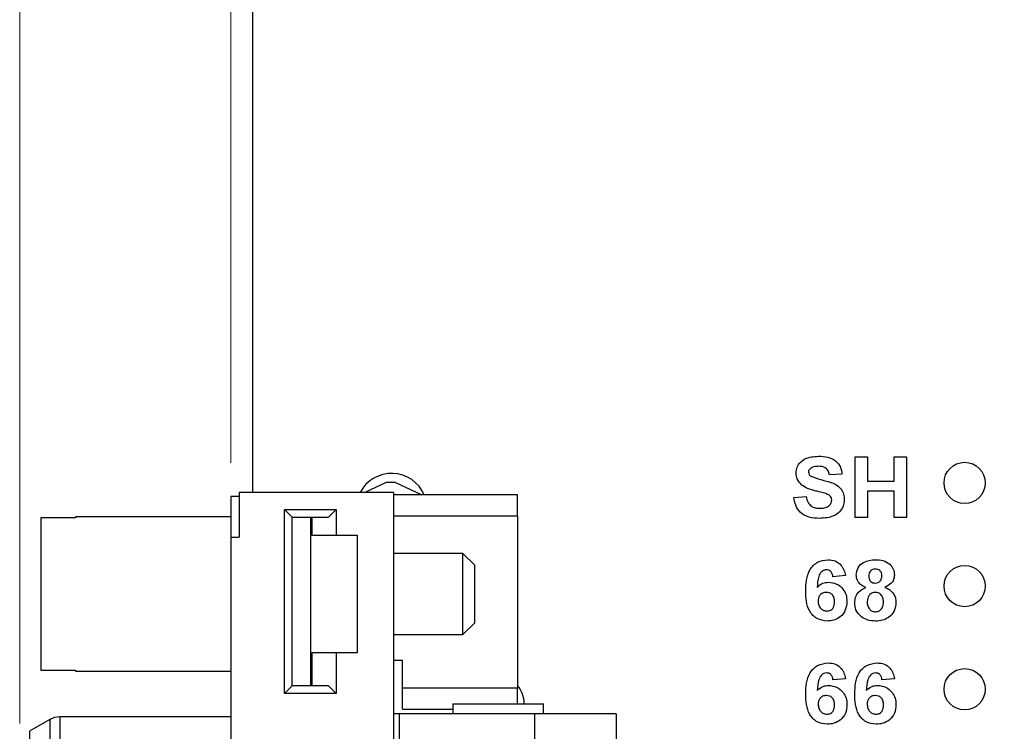
# Model space of a CAD drawing. Units: inches. Extents: x 0.1 to 14.1, y 0.1 to 9.1.
# Drawn here: x 6.1 to 7.1, y 6 to 6.7 of the extents above; entities that cross this region are included whole.
import ezdxf

# ---------------------------------------------------------------- set-up
doc = ezdxf.new("R2010")
doc.units = ezdxf.units.IN
doc.header["$LTSCALE"] = 0.833333
doc.header["$MEASUREMENT"] = 0
doc.styles.add('SLDTEXTSTYLE0', font='TXT', dxfattribs={"width": 0.75})
doc.dimstyles.new('SLDDIMSTYLE0', dxfattribs={"dimtxt": 0.114829, "dimasz": 0.108333, "dimexe": 0, "dimexo": 0.0625, "dimgap": 0.028707, "dimtad": 1, "dimrnd": 1e-09, "dimzin": 12, "dimdsep": 46, "dimtxsty": 'SLDTEXTSTYLE0', "dimsah": 1, "dimcen": 0.09, "dimadec": 0, "dimazin": 3, "dimtfac": 1, "dimtofl": 0, "dimtmove": 0, "dimatfit": 3, "dimfxl": 0, "dimfrac": 2, "dimtolj": 1, "dimtzin": 12, "dimarcsym": 0})

# ---------------------------------------------------------------- blocks, each defined once
blk = doc.blocks.new('_D')
at = {"color": 8, "linetype": 'Continuous', "lineweight": 18}
for p, q in [((6.12321, 6.01112), (6.12321, 8.40495)), ((10.08896, 7.17726), (10.08896, 8.40495)), ((6.12321, 8.37214), (10.08896, 8.37214))]:
    blk.add_line(p, q, dxfattribs=at)
for points in [[(6.12321, 8.37214), (6.23155, 8.35547), (6.23155, 8.3888)], [(10.08896, 8.37214), (9.98063, 8.3888), (9.98063, 8.35547)]]:
    blk.add_solid(points, dxfattribs=at)
at = {"color": 8, "linetype": 'Continuous', "lineweight": 18, "insert": (8.05381, 8.52016), "char_height": 0.114829, "attachment_point": 1, "style": 'SLDTEXTSTYLE0'}
blk.add_mtext('3.97', dxfattribs=at)
blk = doc.blocks.new('_D_10')
at = {"color": 8, "linetype": 'Continuous', "lineweight": 18}
for p, q in [((6.32794, 6.26408), (6.32794, 8.18304)), ((10.08896, 7.17726), (10.08896, 8.18304)), ((6.32794, 8.15023), (10.08896, 8.15023))]:
    blk.add_line(p, q, dxfattribs=at)
for points in [[(6.32794, 8.15023), (6.43627, 8.13356), (6.43627, 8.1669)], [(10.08896, 8.15023), (9.98063, 8.1669), (9.98063, 8.13356)]]:
    blk.add_solid(points, dxfattribs=at)
at = {"color": 8, "linetype": 'Continuous', "lineweight": 18, "attachment_point": 1, "style": 'SLDTEXTSTYLE0'}
for s, insert, char_height in [('(Connector)', (7.91211, 8.29825), 0.1148294), ('3.76', (7.57208, 8.29825), 0.114829)]:
    blk.add_mtext(s, dxfattribs=dict(at, insert=insert, char_height=char_height))

msp = doc.modelspace()

# ---------------------------------------------------------------- linework, layer by layer
at = {"color": 7, "linetype": 'Continuous', "lineweight": 25}
for p, q in [((6.34896, 7.14446), (6.34896, 6.2352)), ((6.93285, 6.21082), (6.93285, 6.26962)), ((6.93285, 6.26962), (6.94491, 6.26962)), ((6.94491, 6.26962), (6.94491, 6.24625)), ((6.97054, 6.26962), (6.9826, 6.26962)), ((6.97054, 6.24625), (6.97054, 6.26962)), ((6.9826, 6.26962), (6.9826, 6.21082)), ((6.92003, 6.25303), (6.90797, 6.25228)), ((6.47832, 6.24484), (6.45766, 6.2352)), ((6.487, 6.24484), (6.47832, 6.24484)), ((6.51258, 6.23291), (6.487, 6.24484)), ((6.94491, 6.24625), (6.97054, 6.24625)), ((6.32794, 6.23127), (6.32794, 6.1919)), ((6.33581, 6.23127), (6.32794, 6.23127)), ((6.33581, 6.2352), (6.33581, 6.1919)), ((6.48542, 6.2352), (6.33581, 6.2352)), ((6.48542, 6.2352), (6.48542, 4.74938)), ((6.60569, 6.23291), (6.48542, 6.23291)), ((6.60569, 6.21256), (6.60569, 6.23291)), ((6.87329, 6.23042), (6.88536, 6.23117)), ((6.97054, 6.23645), (6.94491, 6.23645)), ((6.94491, 6.23645), (6.94491, 6.21082)), ((6.97054, 6.21082), (6.97054, 6.23645)), ((6.37991, 6.21867), (6.42991, 6.21867)), ((6.37991, 6.04032), (6.37991, 6.21867)), ((6.37991, 6.21867), (6.38739, 6.21119)), ((6.42991, 6.21867), (6.42242, 6.21119)), ((6.42991, 6.21867), (6.42991, 6.19387)), ((6.48542, 6.21256), (6.60569, 6.21256)), ((6.60569, 6.21256), (6.60569, 6.04552)), ((6.14368, 6.21048), (6.14368, 6.06308)), ((6.17715, 6.21048), (6.14368, 6.21048)), ((6.32794, 6.21158), (6.17715, 6.21158)), ((6.17715, 6.21158), (6.17715, 6.21048)), ((6.38739, 6.21119), (6.42242, 6.21119)), ((6.38739, 6.0478), (6.38739, 6.21119)), ((6.40538, 6.0478), (6.40538, 6.21119)), ((6.40628, 6.21119), (6.40628, 6.19387)), ((6.94491, 6.21082), (6.93285, 6.21082)), ((6.9826, 6.21082), (6.97054, 6.21082)), ((6.40628, 6.19387), (6.42991, 6.19387)), ((6.42991, 6.19387), (6.45038, 6.19387)), ((6.45038, 6.19387), (6.45038, 6.07969)), ((6.32794, 6.1919), (6.32794, 5.92221)), ((6.32794, 6.1919), (6.33581, 6.1919)), ((6.55274, 6.17615), (6.48542, 6.17615)), ((6.56416, 6.16473), (6.55274, 6.17615)), ((6.55274, 6.09741), (6.55274, 6.17615)), ((6.56416, 6.10883), (6.56416, 6.16473)), ((6.92338, 6.15471), (6.91132, 6.15347)), ((6.55274, 6.09741), (6.56416, 6.10883)), ((6.48542, 6.09741), (6.55274, 6.09741)), ((6.40628, 6.07969), (6.40628, 6.0478)), ((6.42991, 6.07969), (6.40628, 6.07969)), ((6.45038, 6.07969), (6.42991, 6.07969)), ((6.42991, 6.07969), (6.42991, 6.04032)), ((6.49404, 6.07221), (6.48542, 6.07221)), ((6.49404, 6.04552), (6.49404, 6.07221)), ((6.14368, 6.06308), (6.17715, 6.06308)), ((6.17715, 6.06308), (6.17715, 6.06198)), ((6.17715, 6.06198), (6.32794, 6.06198)), ((6.92343, 6.05471), (6.91137, 6.05347)), ((6.97092, 6.05471), (6.95886, 6.05347)), ((6.38739, 6.0478), (6.37991, 6.04032)), ((6.42991, 6.04032), (6.37991, 6.04032)), ((6.42242, 6.0478), (6.38739, 6.0478)), ((6.42991, 6.04032), (6.42242, 6.0478)), ((6.60569, 6.04552), (6.49404, 6.04552)), ((6.49404, 6.02517), (6.49404, 6.04552)), ((6.60569, 6.03048), (6.60569, 6.04552)), ((6.5429, 6.03048), (6.63069, 6.03048)), ((6.5429, 6.03048), (6.5429, 6.02064)), ((6.63069, 6.02064), (6.63069, 6.03048)), ((6.49404, 6.02517), (6.5429, 6.02517)), ((6.15235, 6.01505), (6.13266, 6.00368)), ((6.32794, 6.01768), (6.16219, 6.01768)), ((6.49093, 6.02064), (6.48542, 6.02064)), ((6.62242, 6.02064), (6.49093, 6.02064)), ((6.49093, 6.02064), (6.49093, 5.98717)), ((6.62242, 5.98717), (6.62242, 6.02064)), ((6.70116, 6.02064), (6.62242, 6.02064)), ((6.70116, 6.02064), (6.70116, 5.98717))]:
    msp.add_line(p, q, dxfattribs=at)
at = {"color": 8, "linetype": 'Continuous', "lineweight": 25}
for p, q in [((6.15235, 6.01505), (6.15235, 5.97831)), ((6.16219, 6.01768), (6.16219, 5.97831)), ((6.13266, 6.00368), (6.13266, 5.97831))]:
    msp.add_line(p, q, dxfattribs=at)
at = {"color": 7, "linetype": 'Continuous', "lineweight": 25}
for centre in [(7.03896, 6.24446), (7.03896, 6.14446), (7.03896, 6.04446)]:
    msp.add_circle(centre, 0.02, dxfattribs=at)
for centre, radius, start, end in [((6.48365, 6.21926), 0.03445, 23.3428, 152.42818), ((6.58699, 6.03127), 0.025, 358.19526, 41.57986), ((6.16219, 5.998), 0.01969, 90, 120)]:
    msp.add_arc(centre, radius, start, end, dxfattribs=at)
for points, knots in [([(6.87556, 6.25413), (6.87578, 6.25602), (6.87622, 6.2598), (6.87946, 6.26466), (6.88624, 6.26957), (6.89271, 6.27004), (6.89725, 6.27037)], [0, 0, 0, 0, 0.186894, 0.373829, 0.56084, 1, 1, 1, 1]), ([(6.89725, 6.27037), (6.90027, 6.27025), (6.90627, 6.27), (6.91415, 6.26645), (6.91912, 6.26012), (6.91973, 6.2554), (6.92003, 6.25303)], [0, 0, 0, 0, 0.2811, 0.560369, 0.779987, 1, 1, 1, 1]), ([(6.89741, 6.26057), (6.89583, 6.26052), (6.89301, 6.26043), (6.89055, 6.25908), (6.88947, 6.25848)], [0, 0, 0, 0, 0.56053, 1, 1, 1, 1]), ([(6.90797, 6.25228), (6.90767, 6.25366), (6.90707, 6.2564), (6.90338, 6.26027), (6.89968, 6.26046), (6.89741, 6.26057)], [0, 0, 0, 0, 0.281516, 0.560305, 1, 1, 1, 1]), ([(6.8811, 6.24241), (6.87934, 6.24427), (6.87619, 6.2476), (6.87575, 6.25213), (6.87556, 6.25413)], [0, 0, 0, 0, 0.559431, 1, 1, 1, 1]), ([(6.88947, 6.25848), (6.88887, 6.25794), (6.88781, 6.25697), (6.88768, 6.25554), (6.88762, 6.25492)], [0, 0, 0, 0, 0.558766, 1, 1, 1, 1]), ([(6.88762, 6.25492), (6.88773, 6.25415), (6.88794, 6.25277), (6.88895, 6.25183), (6.8894, 6.25142)], [0, 0, 0, 0, 0.55828, 1, 1, 1, 1]), ([(6.8894, 6.25142), (6.8928, 6.25007), (6.89962, 6.24738), (6.90864, 6.24558), (6.91537, 6.24249), (6.91946, 6.23867), (6.92198, 6.23362), (6.92219, 6.22994), (6.92229, 6.2281)], [0, 0, 0, 0, 0.249481, 0.500129, 0.625287, 0.750213, 0.874954, 1, 1, 1, 1]), ([(6.89485, 6.23663), (6.89211, 6.23731), (6.88721, 6.23852), (6.88297, 6.24122), (6.8811, 6.24241)], [0, 0, 0, 0, 0.560755, 1, 1, 1, 1]), ([(6.88536, 6.23117), (6.88577, 6.22942), (6.8866, 6.22594), (6.8899, 6.22191), (6.89424, 6.22009), (6.89705, 6.21994), (6.89845, 6.21986)], [0, 0, 0, 0, 0.280586, 0.559156, 0.779249, 1, 1, 1, 1]), ([(6.9046, 6.23408), (6.90279, 6.23459), (6.89956, 6.2355), (6.89629, 6.23629), (6.89485, 6.23663)], [0, 0, 0, 0, 0.559971, 1, 1, 1, 1]), ([(6.91023, 6.22798), (6.91014, 6.22882), (6.90996, 6.23051), (6.90785, 6.23283), (6.90583, 6.23361), (6.9046, 6.23408)], [0, 0, 0, 0, 0.279733, 0.559082, 1, 1, 1, 1]), ([(6.89816, 6.21006), (6.8948, 6.21023), (6.8881, 6.21056), (6.87954, 6.2152), (6.87471, 6.22262), (6.87377, 6.22781), (6.87329, 6.23042)], [0, 0, 0, 0, 0.280771, 0.559472, 0.779357, 1, 1, 1, 1]), ([(6.92229, 6.2281), (6.92205, 6.22599), (6.92157, 6.22177), (6.91804, 6.2163), (6.91048, 6.21077), (6.90324, 6.21035), (6.89816, 6.21006)], [0, 0, 0, 0, 0.186792, 0.373769, 0.560713, 1, 1, 1, 1]), ([(6.89845, 6.21986), (6.89995, 6.21992), (6.90293, 6.22004), (6.90683, 6.22164), (6.90966, 6.22447), (6.91004, 6.22681), (6.91023, 6.22798)], [0, 0, 0, 0, 0.2812334, 0.5610108, 0.7810991, 1, 1, 1, 1]), ([(6.88493, 6.13986), (6.88506, 6.14336), (6.8853, 6.15034), (6.88777, 6.15901), (6.89213, 6.16455), (6.89773, 6.16897), (6.90305, 6.16962), (6.90658, 6.17005)], [0, 0, 0, 0, 0.250911, 0.500911, 0.626186, 0.751469, 1, 1, 1, 1]), ([(6.90658, 6.17005), (6.90894, 6.16985), (6.91364, 6.16943), (6.91912, 6.16537), (6.92222, 6.16011), (6.92299, 6.15651), (6.92338, 6.15471)], [0, 0, 0, 0, 0.279845, 0.558972, 0.779225, 1, 1, 1, 1]), ([(6.93393, 6.15516), (6.93428, 6.15766), (6.93498, 6.16266), (6.94196, 6.16916), (6.94844, 6.16972), (6.9524, 6.17005)], [0, 0, 0, 0, 0.279834, 0.560044, 1, 1, 1, 1]), ([(6.9524, 6.17005), (6.95491, 6.16992), (6.9599, 6.16967), (6.9662, 6.16632), (6.97026, 6.16106), (6.97067, 6.15713), (6.97087, 6.15516)], [0, 0, 0, 0, 0.2809225, 0.5602831, 0.7801026, 1, 1, 1, 1]), ([(6.90501, 6.16025), (6.90412, 6.16015), (6.90235, 6.15995), (6.89941, 6.15781), (6.89658, 6.15212), (6.89628, 6.14681), (6.89608, 6.14327)], [0, 0, 0, 0, 0.124844, 0.249892, 0.498378, 1, 1, 1, 1]), ([(6.91132, 6.15347), (6.91117, 6.15442), (6.91087, 6.15633), (6.90946, 6.15871), (6.90729, 6.16007), (6.90577, 6.16019), (6.90501, 6.16025)], [0, 0, 0, 0, 0.280714, 0.560026, 0.779729, 1, 1, 1, 1]), ([(6.94309, 6.14322), (6.9417, 6.14383), (6.93894, 6.14503), (6.93593, 6.14808), (6.93422, 6.15161), (6.93403, 6.15398), (6.93393, 6.15516)], [0, 0, 0, 0, 0.280252, 0.559496, 0.779751, 1, 1, 1, 1]), ([(6.95247, 6.16101), (6.95148, 6.16092), (6.9495, 6.16074), (6.94728, 6.15891), (6.94613, 6.15661), (6.94604, 6.15506), (6.946, 6.15428)], [0, 0, 0, 0, 0.279987, 0.558959, 0.779266, 1, 1, 1, 1]), ([(6.95881, 6.15432), (6.95874, 6.15529), (6.95858, 6.15724), (6.95698, 6.15955), (6.95477, 6.16084), (6.95324, 6.16095), (6.95247, 6.16101)], [0, 0, 0, 0, 0.280235, 0.559498, 0.779482, 1, 1, 1, 1]), ([(6.97087, 6.15516), (6.97072, 6.15366), (6.9704, 6.15065), (6.96727, 6.14601), (6.96377, 6.14428), (6.96164, 6.14322)], [0, 0, 0, 0, 0.280276, 0.5607, 1, 1, 1, 1]), ([(6.89608, 6.14327), (6.89784, 6.14485), (6.90098, 6.14768), (6.90516, 6.14804), (6.90701, 6.14819)], [0, 0, 0, 0, 0.5590124, 1, 1, 1, 1]), ([(6.90701, 6.14819), (6.9097, 6.14787), (6.91509, 6.14721), (6.92104, 6.14218), (6.92444, 6.13603), (6.92474, 6.13179), (6.92489, 6.12968)], [0, 0, 0, 0, 0.27949, 0.55917, 0.779359, 1, 1, 1, 1]), ([(6.946, 6.15428), (6.94606, 6.15329), (6.9462, 6.15131), (6.94776, 6.1489), (6.95003, 6.14761), (6.95159, 6.14749), (6.95237, 6.14744)], [0, 0, 0, 0, 0.280387, 0.559382, 0.779403, 1, 1, 1, 1]), ([(6.95237, 6.14744), (6.95337, 6.14753), (6.95537, 6.14772), (6.95761, 6.1496), (6.95869, 6.15197), (6.95877, 6.15353), (6.95881, 6.15432)], [0, 0, 0, 0, 0.279943, 0.558764, 0.77916, 1, 1, 1, 1]), ([(6.90567, 6.1105), (6.90225, 6.11094), (6.89711, 6.11161), (6.89177, 6.11597), (6.88762, 6.12135), (6.88529, 6.12974), (6.88505, 6.13649), (6.88493, 6.13986)], [0, 0, 0, 0, 0.248416, 0.373713, 0.498996, 0.749044, 1, 1, 1, 1]), ([(6.90485, 6.13839), (6.90363, 6.13826), (6.90119, 6.13799), (6.89843, 6.13572), (6.89714, 6.13281), (6.89704, 6.13089), (6.897, 6.12993)], [0, 0, 0, 0, 0.279852, 0.559081, 0.779092, 1, 1, 1, 1]), ([(6.91283, 6.1291), (6.91277, 6.1304), (6.91267, 6.133), (6.91082, 6.13628), (6.90792, 6.13813), (6.90588, 6.1383), (6.90485, 6.13839)], [0, 0, 0, 0, 0.280823, 0.559224, 0.779491, 1, 1, 1, 1]), ([(6.93243, 6.12832), (6.93261, 6.13014), (6.93297, 6.13378), (6.93625, 6.1397), (6.9405, 6.14189), (6.94309, 6.14322)], [0, 0, 0, 0, 0.280814, 0.561365, 1, 1, 1, 1]), ([(6.95238, 6.13839), (6.95111, 6.13827), (6.94857, 6.13803), (6.94527, 6.13456), (6.94478, 6.13135), (6.94449, 6.12939)], [0, 0, 0, 0, 0.280651, 0.560375, 1, 1, 1, 1]), ([(6.96032, 6.12926), (6.96023, 6.13054), (6.96005, 6.13308), (6.95812, 6.13617), (6.95538, 6.13811), (6.95338, 6.1383), (6.95238, 6.13839)], [0, 0, 0, 0, 0.280592, 0.560002, 0.779892, 1, 1, 1, 1]), ([(6.96164, 6.14322), (6.96329, 6.14249), (6.96658, 6.14102), (6.97009, 6.1373), (6.97208, 6.13305), (6.97228, 6.13022), (6.97238, 6.1288)], [0, 0, 0, 0, 0.280208, 0.55977, 0.779787, 1, 1, 1, 1]), ([(6.897, 6.12993), (6.89708, 6.12859), (6.89724, 6.1259), (6.89936, 6.12267), (6.90226, 6.12066), (6.90437, 6.12042), (6.90542, 6.1203)], [0, 0, 0, 0, 0.280502, 0.559368, 0.779867, 1, 1, 1, 1]), ([(6.90542, 6.1203), (6.90664, 6.12044), (6.90908, 6.12072), (6.91254, 6.1239), (6.91272, 6.12713), (6.91283, 6.1291)], [0, 0, 0, 0, 0.280748, 0.5602308, 1, 1, 1, 1]), ([(6.92489, 6.12968), (6.92464, 6.1268), (6.92413, 6.12107), (6.91897, 6.11455), (6.91241, 6.11098), (6.90791, 6.11066), (6.90567, 6.1105)], [0, 0, 0, 0, 0.280025, 0.559149, 0.779326, 1, 1, 1, 1]), ([(6.93893, 6.1147), (6.93681, 6.11684), (6.93302, 6.12066), (6.93261, 6.12597), (6.93243, 6.12832)], [0, 0, 0, 0, 0.558371, 1, 1, 1, 1]), ([(6.94449, 6.12939), (6.94456, 6.12805), (6.94471, 6.12538), (6.94656, 6.12203), (6.94938, 6.11987), (6.95149, 6.11965), (6.95255, 6.11955)], [0, 0, 0, 0, 0.280813, 0.560109, 0.780039, 1, 1, 1, 1]), ([(6.95255, 6.11955), (6.95386, 6.11973), (6.95648, 6.12011), (6.95987, 6.12378), (6.96015, 6.12718), (6.96032, 6.12926)], [0, 0, 0, 0, 0.279763, 0.55986, 1, 1, 1, 1]), ([(6.97238, 6.1288), (6.97208, 6.12596), (6.97149, 6.12029), (6.96606, 6.11406), (6.9594, 6.1109), (6.95496, 6.11063), (6.95273, 6.1105)], [0, 0, 0, 0, 0.279653, 0.558775, 0.779106, 1, 1, 1, 1]), ([(6.95273, 6.1105), (6.94995, 6.11066), (6.94499, 6.11094), (6.94078, 6.11356), (6.93893, 6.1147)], [0, 0, 0, 0, 0.560057, 1, 1, 1, 1]), ([(6.88498, 6.03986), (6.8851, 6.04336), (6.88535, 6.05034), (6.88782, 6.05901), (6.89218, 6.06455), (6.89778, 6.06897), (6.9031, 6.06962), (6.90663, 6.07005)], [0, 0, 0, 0, 0.250911, 0.500911, 0.626186, 0.751469, 1, 1, 1, 1]), ([(6.90663, 6.07005), (6.90899, 6.06985), (6.91369, 6.06943), (6.91917, 6.06536), (6.92226, 6.06011), (6.92304, 6.05651), (6.92343, 6.05471)], [0, 0, 0, 0, 0.279846, 0.558964, 0.779224, 1, 1, 1, 1]), ([(6.93248, 6.03986), (6.9326, 6.04336), (6.93284, 6.05034), (6.93531, 6.05901), (6.93967, 6.06455), (6.94527, 6.06897), (6.95059, 6.06962), (6.95413, 6.07005)], [0, 0, 0, 0, 0.250912, 0.500914, 0.626185, 0.751468, 1, 1, 1, 1]), ([(6.95413, 6.07005), (6.95648, 6.06985), (6.96118, 6.06943), (6.96666, 6.06536), (6.96976, 6.06011), (6.97053, 6.05651), (6.97092, 6.05471)], [0, 0, 0, 0, 0.279844, 0.55897, 0.779229, 1, 1, 1, 1]), ([(6.90505, 6.06025), (6.90417, 6.06015), (6.9024, 6.05995), (6.89946, 6.05781), (6.89663, 6.05212), (6.89633, 6.04681), (6.89613, 6.04327)], [0, 0, 0, 0, 0.124844, 0.249892, 0.498378, 1, 1, 1, 1]), ([(6.91137, 6.05347), (6.91122, 6.05442), (6.91092, 6.05633), (6.90951, 6.05871), (6.90733, 6.06007), (6.90581, 6.06019), (6.90505, 6.06025)], [0, 0, 0, 0, 0.280711, 0.560026, 0.779755, 1, 1, 1, 1]), ([(6.95255, 6.06025), (6.95166, 6.06015), (6.94989, 6.05995), (6.94695, 6.05781), (6.94412, 6.05212), (6.94382, 6.04681), (6.94362, 6.04327)], [0, 0, 0, 0, 0.124844, 0.249892, 0.498378, 1, 1, 1, 1]), ([(6.95886, 6.05347), (6.95871, 6.05442), (6.95841, 6.05633), (6.957, 6.05871), (6.95483, 6.06007), (6.95331, 6.06019), (6.95255, 6.06025)], [0, 0, 0, 0, 0.280714, 0.560026, 0.779729, 1, 1, 1, 1]), ([(6.89613, 6.04327), (6.89788, 6.04485), (6.90103, 6.04768), (6.90521, 6.04804), (6.90706, 6.04819)], [0, 0, 0, 0, 0.559004, 1, 1, 1, 1]), ([(6.90706, 6.04819), (6.90975, 6.04787), (6.91514, 6.04721), (6.92109, 6.04218), (6.92449, 6.03603), (6.92479, 6.03179), (6.92494, 6.02968)], [0, 0, 0, 0, 0.2794873, 0.5591736, 0.7793612, 1, 1, 1, 1]), ([(6.94362, 6.04327), (6.94538, 6.04485), (6.94852, 6.04768), (6.9527, 6.04804), (6.95455, 6.04819)], [0, 0, 0, 0, 0.559012, 1, 1, 1, 1]), ([(6.95455, 6.04819), (6.95724, 6.04787), (6.96263, 6.04721), (6.96859, 6.04218), (6.97198, 6.03603), (6.97228, 6.03179), (6.97243, 6.02968)], [0, 0, 0, 0, 0.27949, 0.55917, 0.779359, 1, 1, 1, 1]), ([(6.90571, 6.0105), (6.9023, 6.01094), (6.89716, 6.01161), (6.89182, 6.01597), (6.88767, 6.02135), (6.88533, 6.02974), (6.8851, 6.03649), (6.88498, 6.03986)], [0, 0, 0, 0, 0.248423, 0.373719, 0.498998, 0.749045, 1, 1, 1, 1]), ([(6.9049, 6.03839), (6.90368, 6.03826), (6.90124, 6.03799), (6.89848, 6.03572), (6.89718, 6.03281), (6.89709, 6.03089), (6.89704, 6.02993)], [0, 0, 0, 0, 0.27985, 0.559077, 0.779097, 1, 1, 1, 1]), ([(6.91288, 6.0291), (6.91282, 6.0304), (6.91272, 6.033), (6.91087, 6.03628), (6.90797, 6.03813), (6.90592, 6.0383), (6.9049, 6.03839)], [0, 0, 0, 0, 0.280828, 0.559222, 0.779509, 1, 1, 1, 1]), ([(6.95321, 6.0105), (6.94979, 6.01094), (6.94465, 6.01161), (6.93931, 6.01597), (6.93516, 6.02135), (6.93283, 6.02974), (6.93259, 6.03649), (6.93248, 6.03986)], [0, 0, 0, 0, 0.248417, 0.373714, 0.498997, 0.749043, 1, 1, 1, 1]), ([(6.95239, 6.03839), (6.95117, 6.03826), (6.94874, 6.03799), (6.94597, 6.03572), (6.94468, 6.03281), (6.94458, 6.03089), (6.94454, 6.02993)], [0, 0, 0, 0, 0.279831, 0.559079, 0.779092, 1, 1, 1, 1]), ([(6.96037, 6.0291), (6.96031, 6.0304), (6.96021, 6.033), (6.95836, 6.03628), (6.95546, 6.03813), (6.95342, 6.0383), (6.95239, 6.03839)], [0, 0, 0, 0, 0.2808242, 0.5592247, 0.7794913, 1, 1, 1, 1]), ([(6.89704, 6.02993), (6.89713, 6.02859), (6.89729, 6.0259), (6.89941, 6.02267), (6.90231, 6.02066), (6.90441, 6.02042), (6.90547, 6.0203)], [0, 0, 0, 0, 0.280502, 0.559383, 0.779884, 1, 1, 1, 1]), ([(6.90547, 6.0203), (6.90669, 6.02044), (6.90913, 6.02072), (6.91258, 6.0239), (6.91277, 6.02713), (6.91288, 6.0291)], [0, 0, 0, 0, 0.280764, 0.56024, 1, 1, 1, 1]), ([(6.92494, 6.02968), (6.92468, 6.0268), (6.92418, 6.02107), (6.91902, 6.01455), (6.91246, 6.01098), (6.90796, 6.01066), (6.90571, 6.0105)], [0, 0, 0, 0, 0.280028, 0.559147, 0.779325, 1, 1, 1, 1]), ([(6.94454, 6.02993), (6.94462, 6.02859), (6.94478, 6.0259), (6.94691, 6.02267), (6.9498, 6.02066), (6.95191, 6.02042), (6.95296, 6.0203)], [0, 0, 0, 0, 0.280503, 0.559382, 0.779865, 1, 1, 1, 1]), ([(6.95296, 6.0203), (6.95418, 6.02044), (6.95662, 6.02072), (6.96008, 6.0239), (6.96026, 6.02713), (6.96037, 6.0291)], [0, 0, 0, 0, 0.280743, 0.560238, 1, 1, 1, 1]), ([(6.97243, 6.02968), (6.97218, 6.0268), (6.97167, 6.02107), (6.96651, 6.01455), (6.95995, 6.01098), (6.95546, 6.01066), (6.95321, 6.0105)], [0, 0, 0, 0, 0.280025, 0.559149, 0.779326, 1, 1, 1, 1])]:
    msp.add_open_spline(points, degree=3, knots=knots, dxfattribs=at)

# ---------------------------------------------------------------- dimensions: what is measured, and where the dimension line sits
at = {"color": 8, "linetype": 'Continuous', "lineweight": 18}
dim = msp.add_linear_dim(base=(10.08896, 8.37214), p1=(6.12321, 5.97831), p2=(10.08896, 7.14446), dimstyle='SLDDIMSTYLE0', dxfattribs=at)
dim.commit()
dim.dimension.update_dxf_attribs({"geometry": '_D', "text_midpoint": (8.20229, 8.37214), "dimtype": 160})
dim = msp.add_linear_dim(base=(10.08896, 8.15023), p1=(6.32794, 6.23127), p2=(10.08896, 7.14446), text='<> (Connector)', dimstyle='SLDDIMSTYLE0', dxfattribs=at)
dim.commit()
dim.dimension.update_dxf_attribs({"geometry": '_D_10', "text_midpoint": (8.20229, 8.15023), "dimtype": 160})

doc.saveas('drawing.dxf')
